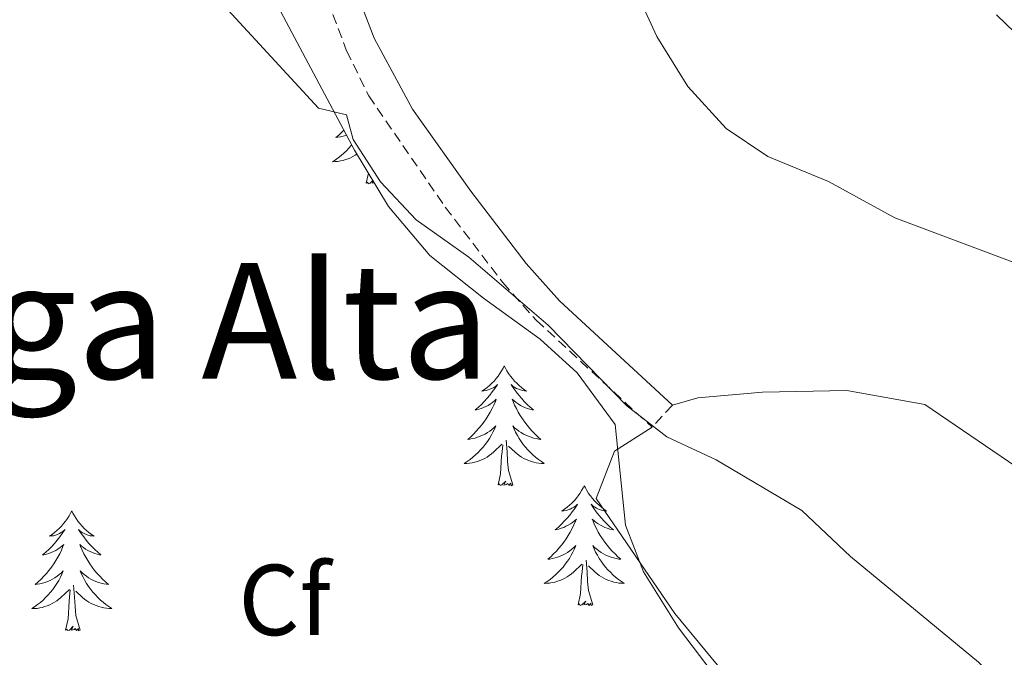
# Model space of a CAD drawing. Units: metres. Extents: x 562536 to 567018, y 4693621 to 4696632.
# Drawn here: x 565240 to 565338, y 4694714 to 4694778 of the extents above; entities that cross this region are included whole.
import ezdxf
from ezdxf.enums import TextEntityAlignment as Align

# ---------------------------------------------------------------- set-up
doc = ezdxf.new("R2010")
doc.units = ezdxf.units.M
doc.header["$MEASUREMENT"] = 0
doc.linetypes.add('TRAZOSX2', pattern=[1.5, 1, -0.5])
for name, color, linetype, lineweight in [('Level 21', 19, 'Continuous', 0), ('Level 35', 92, 'Continuous', 0), ('Level 36', 19, 'Continuous', 40), ('Level 37', 92, 'Continuous', 0), ('Level 45', 19, 'Continuous', 0), ('Level 5', 36, 'Continuous', 0)]:
    doc.layers.add(name, color=color, linetype=linetype, lineweight=lineweight)
doc.styles.add('Arial', font='ARIAL.TTF', dxfattribs={"height": 0.2})

msp = doc.modelspace()

# ---------------------------------------------------------------- linework, layer by layer
at = {"layer": 'Level 21', "color": 19, "linetype": 'Continuous', "lineweight": 0}
msp.add_polyline3d([(565164.95, 4694985.36, 507.27), (565176.85, 4694978.98, 507.41), (565197.57, 4694962.18, 507.83), (565203.17, 4694956.02, 507.93), (565214.37, 4694945.35, 507.29), (565216.69, 4694942.82, 507.25), (565220.81, 4694936.98, 507.27), (565222.29, 4694934.02, 507.31), (565228.89, 4694910.98, 507.63), (565234.61, 4694890.82, 509.01), (565236.14, 4694886.07, 509.06), (565243.17, 4694867.62, 508.99), (565248.63, 4694848.34, 509.29), (565251.17, 4694840.26, 509.61), (565257.95, 4694821.58, 511.92), (565261.63, 4694811.88, 512.63), (565265.17, 4694802.58, 513.05), (565270.47, 4694788.55, 512.96), (565275.36, 4694775.79, 513.57), (565279.2, 4694768.73, 513.86), (565284.99, 4694760.58, 514.12), (565290.49, 4694753.38, 514.14), (565293.82, 4694749.67, 514.12), (565305.05, 4694739.3, 514.79)], dxfattribs=at)
at = {"layer": 'Level 21', "color": 19, "linetype": 'TRAZOSX2', "lineweight": 0}
for points in [[(565268.57, 4694785.15, 513.07), (565272.64, 4694774.54, 513.57), (565274.83, 4694770.05, 513.74), (565282.45, 4694758.99, 514.12), (565288.19, 4694751.48, 514.14), (565291.51, 4694747.74, 514.11), (565303.02, 4694737.1, 514.79)], [(565305.05, 4694739.3, 514.79), (565303.02, 4694737.1, 514.79)]]:
    msp.add_polyline3d(points, dxfattribs=at)
at = {"layer": 'Level 35', "color": 92, "linetype": 'Continuous', "lineweight": 0, "ltscale": 0.5}
msp.add_polyline3d([(565263.37, 4694783.54, 517.02), (565273.41, 4694764.66, 516.98), (565276.81, 4694759.06, 516.98), (565280.93, 4694754.18, 516.86), (565286.25, 4694749.94, 516.68), (565291.89, 4694745.86, 516.98), (565295.58, 4694742.52, 517.17), (565299.36, 4694737.39, 517.26), (565300.37, 4694727.38, 517.78), (565302.16, 4694722.72, 517.74), (565305.65, 4694717.15, 517.63), (565310.45, 4694710.82, 517.62), (565315.37, 4694702.9, 517.48), (565321.15, 4694694.76, 517), (565327.49, 4694686.7, 516.99), (565342.09, 4694671.22, 516.74)], dxfattribs=at)
at = {"layer": 'Level 36', "color": 92, "linetype": 'Continuous', "lineweight": 0}
for points in [[(565272.35, 4694766.64, 0.01), (565272.16, 4694766.43, 0.01), (565271.87, 4694766.16, 0.01), (565271.57, 4694765.91, 0.01), (565271.77, 4694765.93, 0.01), (565272.03, 4694765.98, 0.01), (565272.3, 4694766.04, 0.01), (565272.56, 4694766.12, 0.01), (565272.62, 4694766.14, 0.01)], [(565273.13, 4694765.17, 0.01), (565273.1, 4694765.13, 0.01), (565272.86, 4694764.86, 0.01), (565272.62, 4694764.6, 0.01), (565272.36, 4694764.36, 0.01), (565272.09, 4694764.13, 0.01), (565271.81, 4694763.9, 0.01), (565271.52, 4694763.7, 0.01), (565271.23, 4694763.5, 0.01), (565271.5, 4694763.51, 0.01), (565271.76, 4694763.54, 0.01), (565272.02, 4694763.58, 0.01), (565272.28, 4694763.64, 0.01), (565272.54, 4694763.71, 0.01), (565272.79, 4694763.8, 0.01), (565273.03, 4694763.9, 0.01), (565273.27, 4694764.01, 0.01), (565273.5, 4694764.14, 0.01), (565273.66, 4694764.25, 0.01)], [(565274.59, 4694761.37, 0.01), (565274.81, 4694762.35, 0.01)], [(565275.24, 4694761.63, 0.01), (565274.98, 4694761.37, 0.01), (565274.79, 4694761.32, 0.01), (565274.75, 4694761.48, 0.01), (565274.59, 4694761.37, 0.01)], [(565275.38, 4694761.4, 0.01), (565275.17, 4694761.36, 0.01), (565275.28, 4694761.58, 0.01)], [(565288.32, 4694743.21, 0.01), (565288.21, 4694742.99, 0.01), (565288.05, 4694742.71, 0.01), (565287.89, 4694742.45, 0.01), (565287.71, 4694742.19, 0.01), (565287.51, 4694741.94, 0.01), (565287.3, 4694741.7, 0.01), (565287.09, 4694741.48, 0.01), (565286.85, 4694741.26, 0.01), (565286.61, 4694741.06, 0.01), (565286.36, 4694740.87, 0.01), (565286.1, 4694740.69, 0.01), (565286.3, 4694740.71, 0.01), (565286.51, 4694740.75, 0.01), (565286.71, 4694740.81, 0.01), (565286.9, 4694740.88, 0.01), (565287.09, 4694740.96, 0.01), (565287.27, 4694741.06, 0.01), (565287.44, 4694741.17, 0.01), (565287.65, 4694741.36, 0.01), (565287.61, 4694741.3, 0.01), (565287.38, 4694740.95, 0.01), (565287.13, 4694740.62, 0.01), (565286.88, 4694740.29, 0.01), (565286.61, 4694739.98, 0.01), (565286.33, 4694739.67, 0.01), (565286.04, 4694739.38, 0.01), (565285.74, 4694739.09, 0.01), (565285.42, 4694738.82, 0.01), (565285.55, 4694738.84, 0.01), (565285.79, 4694738.9, 0.01), (565286.03, 4694738.98, 0.01), (565286.27, 4694739.06, 0.01), (565286.5, 4694739.17, 0.01), (565286.73, 4694739.28, 0.01), (565286.94, 4694739.42, 0.01), (565287.15, 4694739.56, 0.01), (565287.35, 4694739.72, 0.01), (565287.53, 4694739.89, 0.01), (565287.44, 4694739.67, 0.01), (565287.29, 4694739.3, 0.01), (565287.12, 4694738.95, 0.01), (565286.93, 4694738.6, 0.01), (565286.73, 4694738.26, 0.01), (565286.52, 4694737.93, 0.01), (565286.29, 4694737.61, 0.01), (565286.05, 4694737.3, 0.01), (565285.8, 4694737, 0.01), (565285.54, 4694736.7, 0.01), (565285.26, 4694736.42, 0.01), (565284.98, 4694736.15, 0.01), (565284.68, 4694735.9, 0.01), (565284.88, 4694735.92, 0.01), (565285.14, 4694735.97, 0.01), (565285.41, 4694736.03, 0.01), (565285.67, 4694736.11, 0.01), (565285.92, 4694736.2, 0.01), (565286.17, 4694736.31, 0.01), (565286.41, 4694736.43, 0.01), (565286.64, 4694736.57, 0.01), (565286.87, 4694736.72, 0.01), (565287.08, 4694736.89, 0.01), (565287.29, 4694737.06, 0.01), (565287.49, 4694737.25, 0.01), (565287.34, 4694736.92, 0.01)], [(565288.32, 4694743.21, 0.01), (565288.43, 4694742.99, 0.01), (565288.59, 4694742.71, 0.01), (565288.75, 4694742.45, 0.01), (565288.94, 4694742.19, 0.01), (565289.13, 4694741.94, 0.01), (565289.34, 4694741.7, 0.01), (565289.56, 4694741.48, 0.01), (565289.79, 4694741.26, 0.01), (565290.03, 4694741.06, 0.01), (565290.28, 4694740.87, 0.01), (565290.54, 4694740.69, 0.01), (565290.34, 4694740.71, 0.01), (565290.14, 4694740.75, 0.01), (565289.94, 4694740.81, 0.01), (565289.74, 4694740.88, 0.01), (565289.55, 4694740.96, 0.01), (565289.37, 4694741.06, 0.01), (565289.2, 4694741.17, 0.01), (565288.99, 4694741.36, 0.01), (565289.03, 4694741.3, 0.01), (565289.26, 4694740.95, 0.01), (565289.51, 4694740.62, 0.01), (565289.76, 4694740.29, 0.01), (565290.03, 4694739.98, 0.01), (565290.31, 4694739.67, 0.01), (565290.6, 4694739.38, 0.01), (565290.91, 4694739.09, 0.01), (565291.22, 4694738.82, 0.01), (565291.09, 4694738.84, 0.01), (565290.85, 4694738.9, 0.01), (565290.61, 4694738.98, 0.01), (565290.37, 4694739.06, 0.01), (565290.14, 4694739.17, 0.01), (565289.92, 4694739.28, 0.01), (565289.7, 4694739.42, 0.01), (565289.49, 4694739.56, 0.01), (565289.3, 4694739.72, 0.01), (565289.11, 4694739.89, 0.01), (565289.2, 4694739.67, 0.01), (565289.35, 4694739.3, 0.01), (565289.53, 4694738.95, 0.01), (565289.71, 4694738.6, 0.01), (565289.91, 4694738.26, 0.01), (565290.12, 4694737.93, 0.01), (565290.35, 4694737.61, 0.01), (565290.59, 4694737.3, 0.01), (565290.84, 4694737, 0.01), (565291.1, 4694736.7, 0.01), (565291.38, 4694736.42, 0.01), (565291.67, 4694736.15, 0.01), (565291.96, 4694735.9, 0.01), (565291.77, 4694735.92, 0.01), (565291.5, 4694735.97, 0.01), (565291.24, 4694736.03, 0.01), (565290.98, 4694736.11, 0.01), (565290.72, 4694736.2, 0.01), (565290.47, 4694736.31, 0.01), (565290.23, 4694736.43, 0.01), (565290, 4694736.57, 0.01), (565289.77, 4694736.72, 0.01), (565289.56, 4694736.89, 0.01), (565289.35, 4694737.06, 0.01), (565289.16, 4694737.25, 0.01), (565289.3, 4694736.92, 0.01)], [(565305.05, 4694739.3, 515.72), (565307.57, 4694740.02, 515.5), (565314.01, 4694740.58, 514.66), (565322.41, 4694740.74, 514.08), (565330.17, 4694739.38, 513.6), (565342.25, 4694731.14, 512.94)], [(565287.34, 4694736.923, 0.01), (565287.19, 4694736.603, 0.01), (565287.02, 4694736.293, 0.01), (565286.84, 4694735.983, 0.01), (565286.639, 4694735.693, 0.01), (565286.429, 4694735.403, 0.01), (565286.209, 4694735.123, 0.01), (565285.969, 4694734.853, 0.01), (565285.729, 4694734.593, 0.01), (565285.469, 4694734.353, 0.01), (565285.199, 4694734.123, 0.01), (565284.919, 4694733.893, 0.01), (565284.629, 4694733.683, 0.01), (565284.339, 4694733.493, 0.01), (565284.609, 4694733.503, 0.01), (565284.869, 4694733.533, 0.01), (565285.129, 4694733.573, 0.01), (565285.389, 4694733.623, 0.01), (565285.649, 4694733.703, 0.01), (565285.889, 4694733.783, 0.01), (565286.139, 4694733.893, 0.01), (565286.379, 4694734.003, 0.01), (565286.609, 4694734.133, 0.01), (565286.829, 4694734.283, 0.01), (565287.039, 4694734.443, 0.01), (565287.249, 4694734.613, 0.01), (565288.09, 4694735.413, 0.01)], [(565289.3, 4694736.923, 0.01), (565289.45, 4694736.603, 0.01), (565289.62, 4694736.293, 0.01), (565289.81, 4694735.983, 0.01), (565290, 4694735.693, 0.01), (565290.21, 4694735.403, 0.01), (565290.43, 4694735.123, 0.01), (565290.67, 4694734.853, 0.01), (565290.92, 4694734.593, 0.01), (565291.17, 4694734.353, 0.01), (565291.44, 4694734.123, 0.01), (565291.72, 4694733.893, 0.01), (565292.01, 4694733.683, 0.01), (565292.3, 4694733.493, 0.01), (565292.04, 4694733.503, 0.01), (565291.77, 4694733.533, 0.01), (565291.51, 4694733.573, 0.01), (565291.25, 4694733.623, 0.01), (565291, 4694733.703, 0.01), (565290.75, 4694733.783, 0.01), (565290.5, 4694733.893, 0.01), (565290.27, 4694734.003, 0.01), (565290.03, 4694734.133, 0.01), (565289.81, 4694734.283, 0.01), (565289.6, 4694734.443, 0.01), (565289.4, 4694734.613, 0.01), (565288.74, 4694735.233, 0.01)], [(565346.81, 4694670.82, 515.74), (565335.73, 4694680.98, 515.34), (565325.81, 4694692.42, 516.48), (565319.13, 4694701.86, 516.4), (565305.29, 4694718.58, 515.94), (565297.45, 4694730.02, 515.72), (565299.29, 4694734.74, 515.72), (565303.02, 4694737.1, 515.74)], [(565289.17, 4694731.36, 0.01), (565288.74, 4694732.8, 0.01), (565288.65, 4694733.7, 0.01), (565288.61, 4694734.65, 0.01), (565288.5, 4694735.81, 0.01)], [(565287.7, 4694731.36, 0.01), (565287.95, 4694732.48, 0.01), (565288.06, 4694734.22, 0.01), (565288.11, 4694734.65, 0.01), (565288.17, 4694735.37, 0.01)], [(565289.17, 4694731.36, 0.01), (565289, 4694731.29, 0.01), (565288.98, 4694731.53, 0.01), (565288.79, 4694731.31, 0.01), (565288.67, 4694731.51, 0.01), (565288.55, 4694731.4, 0.01), (565288.28, 4694731.35, 0.01), (565288.47, 4694731.74, 0.01), (565288.09, 4694731.36, 0.01), (565287.9, 4694731.31, 0.01), (565287.86, 4694731.47, 0.01), (565287.7, 4694731.36, 0.01)], [(565296.28, 4694731.29, 0.01), (565296.17, 4694731.07, 0.01), (565296.01, 4694730.8, 0.01), (565295.85, 4694730.53, 0.01), (565295.67, 4694730.27, 0.01), (565295.47, 4694730.02, 0.01), (565295.26, 4694729.79, 0.01), (565295.05, 4694729.56, 0.01), (565294.81, 4694729.34, 0.01), (565294.57, 4694729.14, 0.01), (565294.32, 4694728.95, 0.01), (565294.06, 4694728.77, 0.01), (565294.26, 4694728.8, 0.01), (565294.47, 4694728.83, 0.01), (565294.67, 4694728.89, 0.01), (565294.86, 4694728.96, 0.01), (565295.05, 4694729.04, 0.01), (565295.23, 4694729.14, 0.01), (565295.4, 4694729.25, 0.01), (565295.61, 4694729.44, 0.01), (565295.57, 4694729.38, 0.01), (565295.34, 4694729.03, 0.01), (565295.09, 4694728.7, 0.01), (565294.84, 4694728.37, 0.01), (565294.57, 4694728.06, 0.01), (565294.29, 4694727.75, 0.01), (565294, 4694727.46, 0.01), (565293.7, 4694727.17, 0.01), (565293.38, 4694726.9, 0.01), (565293.51, 4694726.93, 0.01), (565293.75, 4694726.98, 0.01), (565293.99, 4694727.06, 0.01), (565294.23, 4694727.14, 0.01), (565294.46, 4694727.25, 0.01), (565294.69, 4694727.37, 0.01), (565294.9, 4694727.5, 0.01), (565295.11, 4694727.64, 0.01), (565295.31, 4694727.8, 0.01), (565295.49, 4694727.97, 0.01), (565295.4, 4694727.75, 0.01), (565295.25, 4694727.39, 0.01), (565295.08, 4694727.03, 0.01), (565294.89, 4694726.68, 0.01), (565294.69, 4694726.34, 0.01), (565294.48, 4694726.01, 0.01), (565294.25, 4694725.69, 0.01), (565294.01, 4694725.38, 0.01), (565293.76, 4694725.08, 0.01), (565293.5, 4694724.78, 0.01), (565293.22, 4694724.5, 0.01), (565292.94, 4694724.23, 0.01), (565292.64, 4694723.98, 0.01), (565292.84, 4694724, 0.01), (565293.1, 4694724.05, 0.01), (565293.37, 4694724.11, 0.01), (565293.63, 4694724.19, 0.01), (565293.88, 4694724.28, 0.01), (565294.13, 4694724.39, 0.01), (565294.37, 4694724.52, 0.01), (565294.6, 4694724.65, 0.01), (565294.83, 4694724.8, 0.01), (565295.04, 4694724.97, 0.01), (565295.25, 4694725.14, 0.01), (565295.45, 4694725.33, 0.01), (565295.3, 4694725, 0.01)], [(565296.28, 4694731.29, 0.01), (565296.39, 4694731.07, 0.01), (565296.55, 4694730.8, 0.01), (565296.71, 4694730.53, 0.01), (565296.9, 4694730.27, 0.01), (565297.09, 4694730.02, 0.01), (565297.3, 4694729.79, 0.01), (565297.52, 4694729.56, 0.01), (565297.75, 4694729.34, 0.01), (565297.99, 4694729.14, 0.01), (565298.24, 4694728.95, 0.01), (565298.5, 4694728.77, 0.01), (565298.3, 4694728.8, 0.01), (565298.1, 4694728.83, 0.01), (565297.9, 4694728.89, 0.01), (565297.7, 4694728.96, 0.01), (565297.51, 4694729.04, 0.01), (565297.33, 4694729.14, 0.01), (565297.16, 4694729.25, 0.01), (565296.95, 4694729.44, 0.01), (565296.99, 4694729.38, 0.01), (565297.22, 4694729.03, 0.01), (565297.47, 4694728.7, 0.01), (565297.72, 4694728.37, 0.01), (565297.99, 4694728.06, 0.01), (565298.27, 4694727.75, 0.01), (565298.56, 4694727.46, 0.01), (565298.87, 4694727.17, 0.01), (565299.18, 4694726.9, 0.01), (565299.05, 4694726.93, 0.01), (565298.81, 4694726.98, 0.01), (565298.57, 4694727.06, 0.01), (565298.33, 4694727.14, 0.01), (565298.1, 4694727.25, 0.01), (565297.88, 4694727.37, 0.01), (565297.66, 4694727.5, 0.01), (565297.45, 4694727.64, 0.01), (565297.26, 4694727.8, 0.01), (565297.07, 4694727.97, 0.01), (565297.16, 4694727.75, 0.01), (565297.31, 4694727.39, 0.01), (565297.49, 4694727.03, 0.01), (565297.67, 4694726.68, 0.01), (565297.87, 4694726.34, 0.01), (565298.08, 4694726.01, 0.01), (565298.31, 4694725.69, 0.01), (565298.55, 4694725.38, 0.01), (565298.8, 4694725.08, 0.01), (565299.06, 4694724.78, 0.01), (565299.34, 4694724.5, 0.01), (565299.63, 4694724.23, 0.01), (565299.92, 4694723.98, 0.01), (565299.73, 4694724, 0.01), (565299.46, 4694724.05, 0.01), (565299.2, 4694724.11, 0.01), (565298.94, 4694724.19, 0.01), (565298.68, 4694724.28, 0.01), (565298.43, 4694724.39, 0.01), (565298.19, 4694724.52, 0.01), (565297.96, 4694724.65, 0.01), (565297.73, 4694724.8, 0.01), (565297.52, 4694724.97, 0.01), (565297.31, 4694725.14, 0.01), (565297.12, 4694725.33, 0.01), (565297.26, 4694725, 0.01)], [(565245.29, 4694728.78, 0.01), (565245.18, 4694728.56, 0.01), (565245.02, 4694728.29, 0.01), (565244.86, 4694728.02, 0.01), (565244.67, 4694727.76, 0.01), (565244.48, 4694727.52, 0.01), (565244.27, 4694727.28, 0.01), (565244.05, 4694727.05, 0.01), (565243.82, 4694726.84, 0.01), (565243.58, 4694726.63, 0.01), (565243.33, 4694726.44, 0.01), (565243.07, 4694726.26, 0.01), (565243.27, 4694726.29, 0.01), (565243.47, 4694726.32, 0.01), (565243.67, 4694726.38, 0.01), (565243.87, 4694726.45, 0.01), (565244.06, 4694726.53, 0.01), (565244.24, 4694726.63, 0.01), (565244.41, 4694726.74, 0.01), (565244.62, 4694726.94, 0.01), (565244.58, 4694726.87, 0.01), (565244.35, 4694726.53, 0.01), (565244.1, 4694726.19, 0.01), (565243.85, 4694725.86, 0.01), (565243.58, 4694725.55, 0.01), (565243.3, 4694725.24, 0.01), (565243.01, 4694724.95, 0.01), (565242.71, 4694724.67, 0.01), (565242.39, 4694724.4, 0.01), (565242.52, 4694724.42, 0.01), (565242.76, 4694724.48, 0.01), (565243, 4694724.55, 0.01), (565243.24, 4694724.64, 0.01), (565243.47, 4694724.74, 0.01), (565243.69, 4694724.86, 0.01), (565243.91, 4694724.99, 0.01), (565244.12, 4694725.13, 0.01), (565244.31, 4694725.29, 0.01), (565244.5, 4694725.46, 0.01), (565244.41, 4694725.24, 0.01), (565244.26, 4694724.88, 0.01), (565244.09, 4694724.52, 0.01), (565243.9, 4694724.18, 0.01), (565243.7, 4694723.84, 0.01), (565243.49, 4694723.51, 0.01), (565243.26, 4694723.18, 0.01), (565243.02, 4694722.87, 0.01), (565242.77, 4694722.57, 0.01), (565242.51, 4694722.28, 0.01), (565242.23, 4694722, 0.01), (565241.95, 4694721.73, 0.01), (565241.65, 4694721.47, 0.01), (565241.85, 4694721.49, 0.01), (565242.11, 4694721.54, 0.01), (565242.37, 4694721.6, 0.01), (565242.63, 4694721.68, 0.01), (565242.89, 4694721.78, 0.01), (565243.14, 4694721.88, 0.01), (565243.38, 4694722.01, 0.01), (565243.61, 4694722.14, 0.01), (565243.84, 4694722.3, 0.01), (565244.05, 4694722.46, 0.01), (565244.26, 4694722.64, 0.01), (565244.45, 4694722.82, 0.01), (565244.31, 4694722.5, 0.01)], [(565245.29, 4694728.78, 0.01), (565245.4, 4694728.56, 0.01), (565245.56, 4694728.29, 0.01), (565245.72, 4694728.02, 0.01), (565245.91, 4694727.76, 0.01), (565246.1, 4694727.52, 0.01), (565246.31, 4694727.28, 0.01), (565246.53, 4694727.05, 0.01), (565246.76, 4694726.84, 0.01), (565247, 4694726.63, 0.01), (565247.25, 4694726.44, 0.01), (565247.51, 4694726.26, 0.01), (565247.31, 4694726.29, 0.01), (565247.11, 4694726.32, 0.01), (565246.91, 4694726.38, 0.01), (565246.71, 4694726.45, 0.01), (565246.52, 4694726.53, 0.01), (565246.34, 4694726.63, 0.01), (565246.17, 4694726.74, 0.01), (565245.96, 4694726.94, 0.01), (565246, 4694726.87, 0.01), (565246.23, 4694726.53, 0.01), (565246.48, 4694726.19, 0.01), (565246.73, 4694725.86, 0.01), (565247, 4694725.55, 0.01), (565247.28, 4694725.24, 0.01), (565247.57, 4694724.95, 0.01), (565247.87, 4694724.67, 0.01), (565248.19, 4694724.4, 0.01), (565248.06, 4694724.42, 0.01), (565247.82, 4694724.48, 0.01), (565247.58, 4694724.55, 0.01), (565247.34, 4694724.64, 0.01), (565247.11, 4694724.74, 0.01), (565246.89, 4694724.86, 0.01), (565246.67, 4694724.99, 0.01), (565246.46, 4694725.13, 0.01), (565246.27, 4694725.29, 0.01), (565246.08, 4694725.46, 0.01), (565246.17, 4694725.24, 0.01), (565246.32, 4694724.88, 0.01), (565246.49, 4694724.52, 0.01), (565246.68, 4694724.18, 0.01), (565246.88, 4694723.84, 0.01), (565247.09, 4694723.51, 0.01), (565247.32, 4694723.18, 0.01), (565247.56, 4694722.87, 0.01), (565247.81, 4694722.57, 0.01), (565248.07, 4694722.28, 0.01), (565248.35, 4694722, 0.01), (565248.63, 4694721.73, 0.01), (565248.93, 4694721.47, 0.01), (565248.73, 4694721.49, 0.01), (565248.47, 4694721.54, 0.01), (565248.21, 4694721.6, 0.01), (565247.95, 4694721.68, 0.01), (565247.69, 4694721.78, 0.01), (565247.44, 4694721.88, 0.01), (565247.2, 4694722.01, 0.01), (565246.97, 4694722.14, 0.01), (565246.74, 4694722.3, 0.01), (565246.53, 4694722.46, 0.01), (565246.32, 4694722.64, 0.01), (565246.13, 4694722.82, 0.01), (565246.27, 4694722.5, 0.01)], [(565295.3, 4694725.004, 0.01), (565295.15, 4694724.684, 0.01), (565294.98, 4694724.374, 0.01), (565294.8, 4694724.064, 0.01), (565294.6, 4694723.774, 0.01), (565294.39, 4694723.484, 0.01), (565294.17, 4694723.204, 0.01), (565293.93, 4694722.934, 0.01), (565293.69, 4694722.684, 0.01), (565293.43, 4694722.434, 0.01), (565293.159, 4694722.204, 0.01), (565292.879, 4694721.974, 0.01), (565292.589, 4694721.764, 0.01), (565292.299, 4694721.574, 0.01), (565292.569, 4694721.584, 0.01), (565292.829, 4694721.614, 0.01), (565293.089, 4694721.654, 0.01), (565293.349, 4694721.714, 0.01), (565293.61, 4694721.784, 0.01), (565293.85, 4694721.864, 0.01), (565294.1, 4694721.974, 0.01), (565294.34, 4694722.084, 0.01), (565294.57, 4694722.224, 0.01), (565294.79, 4694722.364, 0.01), (565295, 4694722.524, 0.01), (565295.21, 4694722.694, 0.01), (565296.05, 4694723.494, 0.01)], [(565297.261, 4694725.004, 0.01), (565297.411, 4694724.684, 0.01), (565297.581, 4694724.374, 0.01), (565297.771, 4694724.064, 0.01), (565297.961, 4694723.774, 0.01), (565298.171, 4694723.484, 0.01), (565298.391, 4694723.204, 0.01), (565298.631, 4694722.934, 0.01), (565298.881, 4694722.684, 0.01), (565299.131, 4694722.434, 0.01), (565299.401, 4694722.204, 0.01), (565299.681, 4694721.974, 0.01), (565299.971, 4694721.764, 0.01), (565300.261, 4694721.574, 0.01), (565300.001, 4694721.584, 0.01), (565299.731, 4694721.614, 0.01), (565299.471, 4694721.654, 0.01), (565299.211, 4694721.714, 0.01), (565298.961, 4694721.784, 0.01), (565298.711, 4694721.864, 0.01), (565298.461, 4694721.974, 0.01), (565298.231, 4694722.084, 0.01), (565297.991, 4694722.224, 0.01), (565297.77, 4694722.364, 0.01), (565297.56, 4694722.524, 0.01), (565297.36, 4694722.694, 0.01), (565296.7, 4694723.314, 0.01)], [(565297.13, 4694719.44, 0.01), (565296.7, 4694720.88, 0.01), (565296.61, 4694721.78, 0.01), (565296.57, 4694722.73, 0.01), (565296.46, 4694723.9, 0.01)], [(565295.66, 4694719.44, 0.01), (565295.91, 4694720.56, 0.01), (565296.02, 4694722.3, 0.01), (565296.07, 4694722.73, 0.01), (565296.13, 4694723.45, 0.01)], [(565244.309, 4694722.505, 0.01), (565244.159, 4694722.185, 0.01), (565243.989, 4694721.865, 0.01), (565243.809, 4694721.565, 0.01), (565243.609, 4694721.265, 0.01), (565243.399, 4694720.975, 0.01), (565243.179, 4694720.695, 0.01), (565242.939, 4694720.425, 0.01), (565242.689, 4694720.175, 0.01), (565242.438, 4694719.915, 0.01), (565242.168, 4694719.685, 0.01), (565241.888, 4694719.465, 0.01), (565241.598, 4694719.255, 0.01), (565241.308, 4694719.065, 0.01), (565241.568, 4694719.075, 0.01), (565241.838, 4694719.095, 0.01), (565242.098, 4694719.135, 0.01), (565242.358, 4694719.195, 0.01), (565242.608, 4694719.265, 0.01), (565242.858, 4694719.355, 0.01), (565243.109, 4694719.455, 0.01), (565243.349, 4694719.575, 0.01), (565243.579, 4694719.705, 0.01), (565243.799, 4694719.845, 0.01), (565244.009, 4694720.015, 0.01), (565244.209, 4694720.185, 0.01), (565245.059, 4694720.985, 0.01)], [(565246.27, 4694722.505, 0.01), (565246.42, 4694722.185, 0.01), (565246.59, 4694721.865, 0.01), (565246.77, 4694721.565, 0.01), (565246.97, 4694721.265, 0.01), (565247.18, 4694720.975, 0.01), (565247.4, 4694720.695, 0.01), (565247.64, 4694720.425, 0.01), (565247.89, 4694720.175, 0.01), (565248.14, 4694719.925, 0.01), (565248.41, 4694719.695, 0.01), (565248.69, 4694719.475, 0.01), (565248.98, 4694719.265, 0.01), (565249.27, 4694719.075, 0.01), (565249.01, 4694719.085, 0.01), (565248.74, 4694719.105, 0.01), (565248.48, 4694719.145, 0.01), (565248.22, 4694719.205, 0.01), (565247.97, 4694719.275, 0.01), (565247.72, 4694719.365, 0.01), (565247.469, 4694719.465, 0.01), (565247.229, 4694719.585, 0.01), (565246.999, 4694719.715, 0.01), (565246.779, 4694719.855, 0.01), (565246.569, 4694720.015, 0.01), (565246.369, 4694720.185, 0.01), (565245.709, 4694720.805, 0.01)], [(565244.67, 4694716.93, 0.01), (565244.92, 4694718.05, 0.01), (565245.03, 4694719.79, 0.01), (565245.08, 4694720.22, 0.01), (565245.14, 4694720.95, 0.01)], [(565246.14, 4694716.93, 0.01), (565245.71, 4694718.37, 0.01), (565245.62, 4694719.28, 0.01), (565245.57, 4694720.22, 0.01), (565245.47, 4694721.39, 0.01)], [(565297.13, 4694719.44, 0.01), (565296.96, 4694719.37, 0.01), (565296.94, 4694719.61, 0.01), (565296.75, 4694719.39, 0.01), (565296.63, 4694719.59, 0.01), (565296.51, 4694719.48, 0.01), (565296.24, 4694719.43, 0.01), (565296.43, 4694719.82, 0.01), (565296.05, 4694719.44, 0.01), (565295.86, 4694719.39, 0.01), (565295.82, 4694719.55, 0.01), (565295.66, 4694719.44, 0.01)], [(565246.14, 4694716.93, 0.01), (565245.97, 4694716.86, 0.01), (565245.95, 4694717.1, 0.01), (565245.76, 4694716.88, 0.01), (565245.64, 4694717.08, 0.01), (565245.52, 4694716.98, 0.01), (565245.25, 4694716.92, 0.01), (565245.44, 4694717.31, 0.01), (565245.06, 4694716.93, 0.01), (565244.87, 4694716.88, 0.01), (565244.83, 4694717.04, 0.01), (565244.67, 4694716.93, 0.01)]]:
    msp.add_polyline3d(points, dxfattribs=at)
at = {"layer": 'Level 5', "color": 36, "linetype": 'Continuous', "lineweight": 0}
for points in [[(565301.01, 4694781.38, 510.01), (565303.49, 4694775.94, 510.01), (565306.567, 4694770.979, 510.01), (565310.408, 4694766.82, 510.01), (565314.548, 4694764.02, 510.01), (565320.569, 4694761.54, 510.01), (565327.17, 4694757.94, 510.01), (565338.852, 4694753.54, 510.01)], [(565260.82, 4694778.62, 515.01), (565269.85, 4694768.82, 515.01), (565272.61, 4694768.18, 515.01), (565273.29, 4694765.7, 515.01), (565276.02, 4694761.51, 515.01), (565279.55, 4694757.73, 515.01), (565284.81, 4694754.02, 515.01), (565292.68, 4694747.26, 515.01), (565300.53, 4694739.22, 515.01), (565304.48, 4694736.15, 515.01), (565309.4, 4694733.87, 515.01), (565317.93, 4694728.82, 515.01), (565322.77, 4694724.26, 515.01), (565335.5, 4694713.75, 515.01), (565339.97, 4694709.51, 515.01)], [(565337.294, 4694778.098, 505.01), (565340.895, 4694774.628, 505.01)]]:
    msp.add_polyline3d(points, dxfattribs=at)

# ---------------------------------------------------------------- texts
at = {"layer": 'Level 37', "color": 92, "linetype": 'Continuous', "lineweight": 0, "style": 'Arial'}
msp.add_text('Cf', height=7, dxfattribs=at).set_placement((565266.465, 4694719.93, 516.78), align=Align.MIDDLE_CENTER)
at = {"layer": 'Level 45', "color": 19, "linetype": 'Continuous', "lineweight": 0, "style": 'Arial'}
msp.add_text('Muga Alta', height=11.5, dxfattribs=at).set_placement((565250.828, 4694747.67, 517.22), align=Align.MIDDLE_CENTER)

doc.saveas('drawing.dxf')
